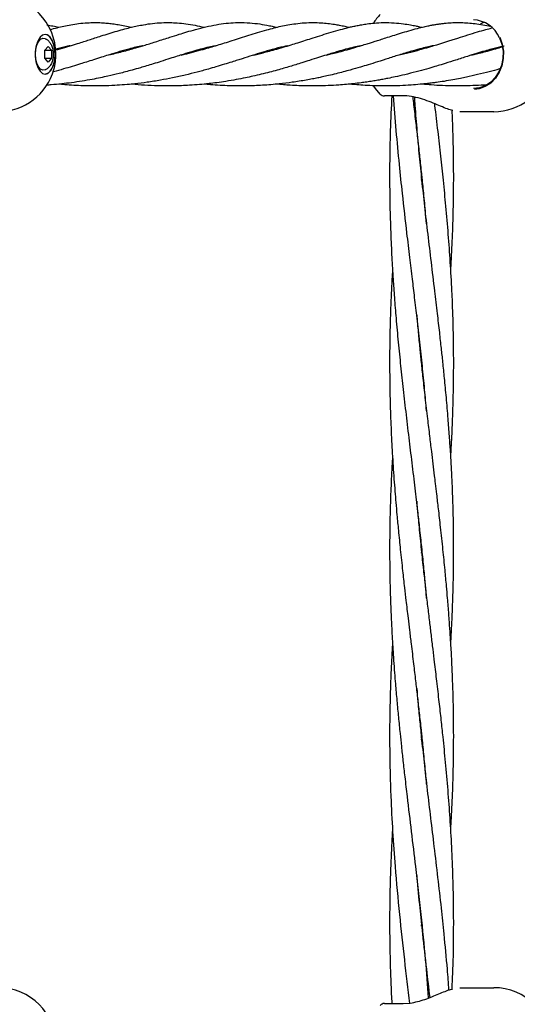
# Model space of a CAD drawing. Units: inches. Extents: x -554781 to 203224, y -104870 to 28221.
# Drawn here: x 180789 to 180914, y 26259 to 26508 of the extents above; entities that cross this region are included whole.
import ezdxf

# ---------------------------------------------------------------- set-up
doc = ezdxf.new("R2010")
doc.units = ezdxf.units.IN
doc.header["$MEASUREMENT"] = 0
doc.layers.get('0').update_dxf_attribs({"lineweight": 5})

msp = doc.modelspace()

# ---------------------------------------------------------------- linework, layer by layer
at = {"lineweight": 30}
for p, q in [((180792.99, 26501.82), (180793.66, 26502.49)), ((180795, 26503.87), (180795.01, 26503.87)), ((180794.92, 26499.87), (180795.78, 26500.87)), ((180794.92, 26497.87), (180794.92, 26499.87)), ((180794.92, 26499.87), (180796.65, 26499.87)), ((180795.78, 26500.87), (180796.65, 26499.87)), ((180796.65, 26499.87), (180796.65, 26497.87)), ((180798.75, 26500.26), (180798.4, 26500.35)), ((180816.46, 26500.27), (180816.78, 26500.18)), ((180817.09, 26500.27), (180816.79, 26500.35)), ((180834.77, 26500.27), (180835.11, 26500.17)), ((180835.41, 26500.26), (180835.07, 26500.34)), ((180853.11, 26500.26), (180853.44, 26500.17)), ((180853.77, 26500.27), (180853.45, 26500.35)), ((180871.43, 26500.27), (180871.76, 26500.17)), ((180872.11, 26500.27), (180871.78, 26500.36)), ((180884.4, 26498.7), (180887.62, 26499.49)), ((180889.76, 26500.27), (180890.1, 26500.17)), ((180890.44, 26500.27), (180890.08, 26500.36)), ((180910.87, 26500.92), (180910.39, 26500.83)), ((180795.78, 26496.87), (180794.92, 26497.87)), ((180794.92, 26497.87), (180796.65, 26497.87)), ((180796.65, 26497.87), (180795.78, 26496.87)), ((180793.66, 26495.26), (180792.99, 26495.93)), ((180795.01, 26493.87), (180795, 26493.87)), ((180905.51, 26490.97), (180905.89, 26490.81)), ((180885.35, 26488.37), (180880.66, 26488.37)), ((180908.23, 26484.37), (180899.68, 26484.37)), ((180890.04, 26468.97), (180889.94, 26468.04)), ((180890.04, 26467.12), (180890.14, 26468.07)), ((180890.04, 26374.81), (180889.94, 26373.87)), ((180890.04, 26372.94), (180890.14, 26373.87)), ((180890.04, 26327.72), (180889.94, 26326.78)), ((180890.04, 26325.84), (180890.14, 26326.78)), ((180890.04, 26280.59), (180889.95, 26279.71)), ((180890.04, 26278.85), (180890.13, 26279.7)), ((180899.68, 26263.32), (180908.23, 26263.32)), ((180880.66, 26259.32), (180885.35, 26259.32)), ((180885.35, 26259.32), (180887.18, 26259.45))]:
    msp.add_line(p, q, dxfattribs=at)
at = {"lineweight": 30, "flags": 128}
for points in [[(180905.89, 26506.93), (180905.17, 26506.61), (180904.93, 26506.48)], [(180792.55, 26498.87), (180792.64, 26500.07), (180792.9, 26501.15), (180793.31, 26502.04), (180793.83, 26502.64), (180794.42, 26502.91), (180795.02, 26502.82), (180795.04, 26502.81)], [(180797.21, 26501.27), (180796.81, 26502.35), (180796.29, 26503.17), (180795.67, 26503.7), (180795.01, 26503.87), (180794.35, 26503.7), (180793.74, 26503.17), (180793.21, 26502.35), (180792.82, 26501.27)], [(180797.2, 26501.27), (180796.77, 26502.41), (180796.2, 26503.26), (180795.53, 26503.76), (180795, 26503.87)], [(180909.69, 26503.03), (180910.29, 26501.38), (180910.59, 26499.62), (180910.56, 26497.82), (180910.21, 26496.07), (180909.56, 26494.45), (180908.64, 26493.01), (180907.47, 26491.82), (180906.12, 26490.93), (180904.64, 26490.38), (180903.1, 26490.19)], [(180909.76, 26503.15), (180910.38, 26501.45), (180910.68, 26499.64), (180910.65, 26497.79), (180910.3, 26495.99), (180909.63, 26494.32), (180908.67, 26492.84), (180907.48, 26491.61), (180906.09, 26490.7), (180904.57, 26490.13), (180903.35, 26489.95)], [(180795, 26493.87), (180795.18, 26493.89), (180795.88, 26494.19), (180796.5, 26494.87), (180797.01, 26495.88), (180797.35, 26497.13), (180797.5, 26498.52), (180797.45, 26499.94), (180797.2, 26501.27)], [(180795.04, 26494.93), (180795.02, 26494.92), (180794.42, 26494.83), (180793.83, 26495.1), (180793.31, 26495.71), (180792.9, 26496.59), (180792.64, 26497.68), (180792.55, 26498.87)], [(180792.82, 26496.48), (180793.21, 26495.4), (180793.74, 26494.57), (180794.35, 26494.05), (180795.01, 26493.87), (180795.67, 26494.05), (180796.29, 26494.57), (180796.81, 26495.4), (180797.21, 26496.48)], [(180879.6, 26488.81), (180878.39, 26490.24), (180877.95, 26490.86)]]:
    msp.add_lwpolyline(points, dxfattribs=at)
at = {"lineweight": 30}
for centre, radius, start, end in [((180783.23, 26498.87), 14.5, 0, 90), ((180908.23, 26498.87), 14.5, 0, 90), ((180890.04, 26498.87), 14.5, 136.0618, 147.1296), ((180902.85, 26500.11), 7.44, 23.1097, 88.0712), ((180801.98, 26498.87), 9.47, 165.3305, 194.6695), ((180788.05, 26498.87), 9.47, 345.3305, 14.6695), ((180783.23, 26498.87), 14.5, 344.7223, 0), ((180783.23, 26498.87), 14.5, 270, 344.7223), ((180908.23, 26498.87), 14.5, 270, 344.7223), ((180880.66, 26489.87), 1.5, 223.813, 270), ((180783.23, 26248.82), 14.5, 0, 90), ((180908.23, 26248.82), 14.5, 0, 90), ((180880.66, 26257.82), 1.5, 90, 136.187)]:
    msp.add_arc(centre, radius, start, end, dxfattribs=at)
for points, knots in [([(180796.18, 26505.1), (180796.2, 26505.1), (180796.83, 26505.28), (180798.01, 26505.58), (180799.76, 26505.99), (180801.56, 26506.34), (180803.53, 26506.64), (180805.53, 26506.83), (180807.45, 26506.89), (180809.14, 26506.85), (180810.66, 26506.74), (180812.06, 26506.58), (180813.54, 26506.36), (180815.1, 26506.07), (180816.21, 26505.81), (180816.75, 26505.68)], [0, 0, 0, 0, 0.002001, 0.086565, 0.166747, 0.251802, 0.34947, 0.455789, 0.547397, 0.634192, 0.707118, 0.773433, 0.842374, 0.922026, 1, 1, 1, 1]), ([(180797.66, 26499.96), (180798.03, 26500.06), (180799.2, 26500.38), (180801.04, 26500.93), (180803.05, 26501.54), (180804.71, 26502.06), (180806.17, 26502.53), (180807.64, 26503), (180809.33, 26503.54), (180811.21, 26504.13), (180813.19, 26504.73), (180815.06, 26505.25), (180816.73, 26505.68), (180818.3, 26506.03), (180820.08, 26506.38), (180822.13, 26506.68), (180824.36, 26506.86), (180826.43, 26506.89), (180828.48, 26506.79), (180830.58, 26506.57), (180832.78, 26506.21), (180834.35, 26505.85), (180835.11, 26505.67)], [0, 0, 0, 0, 0.023945, 0.076199, 0.123308, 0.161525, 0.192858, 0.228361, 0.269191, 0.319909, 0.373355, 0.426324, 0.471722, 0.51239, 0.559184, 0.622794, 0.688824, 0.752171, 0.804961, 0.869417, 0.936618, 1, 1, 1, 1]), ([(180811.06, 26498.7), (180812.21, 26498.97), (180814.55, 26499.53), (180817.58, 26500.4), (180820.49, 26501.26), (180823.41, 26502.18), (180826.26, 26503.09), (180828.72, 26503.88), (180830.87, 26504.53), (180833.13, 26505.19), (180835.64, 26505.82), (180838.19, 26506.35), (180840.65, 26506.7), (180843.26, 26506.89), (180845.89, 26506.87), (180848.53, 26506.63), (180850.62, 26506.29), (180852.24, 26505.96), (180853.06, 26505.76), (180853.43, 26505.67)], [0, 0, 0, 0, 0.064051, 0.130692, 0.178962, 0.241698, 0.314064, 0.368028, 0.413782, 0.467227, 0.531718, 0.600825, 0.667028, 0.730876, 0.807769, 0.874781, 0.937189, 0.971873, 1, 1, 1, 1]), ([(180829.35, 26498.68), (180829.63, 26498.75), (180830.71, 26498.99), (180832.56, 26499.47), (180834.76, 26500.07), (180836.72, 26500.63), (180838.52, 26501.18), (180840.36, 26501.75), (180842.32, 26502.36), (180844.37, 26503.03), (180846.49, 26503.7), (180848.69, 26504.38), (180850.81, 26505), (180852.79, 26505.53), (180854.55, 26505.95), (180856.36, 26506.31), (180858.32, 26506.62), (180860.45, 26506.83), (180862.6, 26506.9), (180864.6, 26506.83), (180866.39, 26506.67), (180867.9, 26506.46), (180869.32, 26506.21), (180870.55, 26505.97), (180871.38, 26505.77), (180871.76, 26505.68)], [0, 0, 0, 0, 0.015236, 0.059551, 0.105742, 0.143385, 0.178262, 0.215639, 0.257856, 0.304553, 0.354032, 0.404602, 0.461478, 0.507822, 0.551011, 0.596026, 0.647829, 0.704663, 0.763706, 0.817905, 0.86211, 0.905924, 0.936496, 0.971695, 1, 1, 1, 1]), ([(180847.67, 26498.68), (180847.9, 26498.73), (180848.58, 26498.89), (180849.75, 26499.18), (180851.3, 26499.58), (180853.1, 26500.07), (180855.09, 26500.64), (180857.03, 26501.23), (180858.92, 26501.81), (180860.78, 26502.41), (180862.8, 26503.06), (180864.96, 26503.74), (180867.24, 26504.45), (180869.45, 26505.09), (180871.24, 26505.56), (180872.63, 26505.88), (180873.77, 26506.12), (180874.97, 26506.35), (180876.43, 26506.58), (180878.28, 26506.78), (180880.58, 26506.91), (180882.23, 26506.84), (180883.14, 26506.8)], [0, 0, 0, 0, 0.015468, 0.046093, 0.081036, 0.124086, 0.174615, 0.225887, 0.269477, 0.319553, 0.371562, 0.433569, 0.499733, 0.568905, 0.629314, 0.66393, 0.698759, 0.735376, 0.777659, 0.835663, 0.909435, 1, 1, 1, 1]), ([(180883.14, 26506.8), (180883.91, 26506.73), (180885.3, 26506.61), (180887.05, 26506.33), (180888.42, 26506.06), (180889.39, 26505.85), (180889.92, 26505.72), (180890.11, 26505.68)], [0, 0, 0, 0, 0.334342, 0.595233, 0.780681, 0.91998, 1, 1, 1, 1]), ([(180886.83, 26504.81), (180887.54, 26505.01), (180888.85, 26505.38), (180890.52, 26505.78), (180891.78, 26506.06), (180892.79, 26506.26), (180893.65, 26506.4), (180894.48, 26506.53), (180895.35, 26506.64), (180896.5, 26506.77), (180897.91, 26506.86), (180899.61, 26506.89), (180901.31, 26506.82), (180903.1, 26506.67), (180904.98, 26506.4), (180906.37, 26506.15), (180907.1, 26505.98), (180907.16, 26505.97)], [0, 0, 0, 0, 0.097749, 0.178141, 0.240048, 0.285101, 0.326008, 0.368571, 0.41243, 0.455388, 0.541098, 0.625222, 0.711371, 0.798076, 0.894621, 0.990816, 1, 1, 1, 1]), ([(180795.48, 26506.29), (180795.98, 26506.2), (180796.95, 26506.03), (180797.95, 26505.79), (180798.44, 26505.68)], [0, 0, 0, 0, 0.50766, 1, 1, 1, 1]), ([(180865.99, 26498.67), (180866.38, 26498.77), (180867.3, 26498.98), (180868.87, 26499.38), (180870.81, 26499.89), (180872.85, 26500.48), (180874.71, 26501.03), (180876.19, 26501.48), (180877.34, 26501.85), (180878.42, 26502.19), (180879.64, 26502.58), (180881.13, 26503.05), (180882.86, 26503.61), (180884.81, 26504.21), (180886.13, 26504.6), (180886.83, 26504.81)], [0, 0, 0, 0, 0.0484823, 0.1157795, 0.2015865, 0.3014847, 0.3893243, 0.4585084, 0.5108388, 0.5553069, 0.6149065, 0.6892915, 0.7775951, 0.8815935, 1, 1, 1, 1]), ([(180887.62, 26499.49), (180888.51, 26499.73), (180890.13, 26500.17), (180892.18, 26500.77), (180893.72, 26501.24), (180894.89, 26501.6), (180895.91, 26501.92), (180896.95, 26502.25), (180898.05, 26502.6), (180899.65, 26503.12), (180901.7, 26503.76), (180904.03, 26504.49), (180906.05, 26505.07), (180907.24, 26505.38), (180907.75, 26505.51)], [0, 0, 0, 0, 0.11537, 0.208979, 0.27951, 0.328829, 0.374564, 0.425117, 0.480178, 0.539167, 0.668865, 0.800218, 0.914903, 1, 1, 1, 1]), ([(180795.05, 26502.78), (180795.13, 26502.75), (180795.46, 26502.63), (180795.93, 26502.2), (180796.45, 26501.53), (180796.83, 26500.67), (180797.06, 26499.64), (180797.1, 26498.49), (180796.92, 26497.33), (180796.52, 26496.31), (180795.92, 26495.53), (180795.42, 26495.08), (180795.09, 26494.97), (180795.04, 26494.96)], [0, 0, 0, 0, 0.025718, 0.114385, 0.205826, 0.306877, 0.420249, 0.536874, 0.656627, 0.785709, 0.887714, 0.983288, 1, 1, 1, 1]), ([(180837.91, 26500.99), (180837.39, 26500.89), (180836.18, 26500.64), (180834.32, 26500.17), (180832.55, 26499.66), (180831.09, 26499.22), (180829.77, 26498.82), (180828.26, 26498.34), (180826.41, 26497.75), (180824.37, 26497.1), (180822.39, 26496.47), (180820.65, 26495.94), (180818.88, 26495.42), (180816.6, 26494.76), (180813.88, 26494.05), (180811.19, 26493.41), (180808.92, 26492.92), (180806.75, 26492.49), (180804.33, 26492.07), (180801.75, 26491.69), (180799.15, 26491.39), (180797.03, 26491.18), (180795.74, 26491.1), (180795.34, 26491.08)], [0, 0, 0, 0, 0.050991, 0.118298, 0.175161, 0.212085, 0.24607, 0.28588, 0.33528, 0.392715, 0.441829, 0.481968, 0.51754, 0.564908, 0.636598, 0.695357, 0.734897, 0.776013, 0.827393, 0.879025, 0.927005, 0.977611, 1, 1, 1, 1]), ([(180819.64, 26501.02), (180819.63, 26501.01), (180818.52, 26500.84), (180816.88, 26500.4), (180814.81, 26499.83), (180813.53, 26499.46), (180812.26, 26499.07), (180810.85, 26498.63), (180809.16, 26498.09), (180807.32, 26497.51), (180805.55, 26496.94), (180803.77, 26496.38), (180801.84, 26495.8), (180799.58, 26495.13), (180797.97, 26494.68), (180797.06, 26494.45), (180797.03, 26494.44)], [0, 0, 0, 0, 0.003283, 0.186641, 0.257199, 0.319754, 0.374669, 0.437959, 0.516205, 0.602791, 0.676873, 0.73837, 0.818601, 0.903177, 0.997091, 1, 1, 1, 1]), ([(180801.3, 26501.01), (180801, 26500.95), (180800.26, 26500.81), (180799.05, 26500.52), (180798.13, 26500.29), (180797.63, 26500.15), (180797.62, 26500.14)], [0, 0, 0, 0, 0.255032, 0.614739, 0.987729, 1, 1, 1, 1]), ([(180798.09, 26500.27), (180798.09, 26500.27), (180798.2, 26500.23), (180798.32, 26500.2), (180798.44, 26500.17)], [0, 0, 0, 0, 0.0077796, 1, 1, 1, 1]), ([(180856.21, 26500.99), (180855.86, 26500.92), (180854.62, 26500.68), (180852.5, 26500.13), (180849.83, 26499.36), (180847.33, 26498.58), (180845.24, 26497.91), (180843.5, 26497.35), (180842, 26496.87), (180840.18, 26496.31), (180838.22, 26495.71), (180836.37, 26495.17), (180834.79, 26494.73), (180832.86, 26494.22), (180830.36, 26493.6), (180827.27, 26492.91), (180824.06, 26492.3), (180820.88, 26491.8), (180817.83, 26491.42), (180815.1, 26491.16), (180812.4, 26490.98), (180809.61, 26490.88), (180806.74, 26490.86), (180804.1, 26490.93), (180801.7, 26491.05), (180799.83, 26491.19), (180798.76, 26491.3), (180798.43, 26491.33)], [0, 0, 0, 0, 0.026933, 0.096494, 0.155314, 0.20942, 0.261164, 0.284034, 0.312732, 0.347861, 0.387011, 0.420736, 0.447243, 0.470148, 0.519774, 0.571601, 0.619018, 0.670833, 0.717686, 0.756503, 0.792005, 0.836695, 0.879281, 0.91751, 0.952701, 0.984933, 1, 1, 1, 1]), ([(180874.65, 26501.01), (180874.09, 26500.9), (180872.86, 26500.65), (180870.94, 26500.15), (180869.12, 26499.63), (180867.49, 26499.14), (180865.88, 26498.64), (180863.98, 26498.04), (180861.92, 26497.38), (180859.98, 26496.76), (180858.31, 26496.24), (180856.78, 26495.78), (180855.21, 26495.32), (180853.5, 26494.83), (180851.6, 26494.33), (180849.57, 26493.81), (180847.52, 26493.33), (180845.44, 26492.89), (180843.17, 26492.44), (180840.76, 26492.03), (180838.45, 26491.7), (180836.24, 26491.43), (180833.94, 26491.21), (180831.63, 26491.04), (180829.22, 26490.92), (180826.52, 26490.86), (180823.42, 26490.88), (180820.15, 26491.04), (180817.92, 26491.19), (180816.82, 26491.32), (180816.74, 26491.33)], [0, 0, 0, 0, 0.0429614, 0.0939552, 0.1406156, 0.1705003, 0.2033571, 0.2451991, 0.2904436, 0.3277853, 0.3573916, 0.3837544, 0.4115593, 0.4413603, 0.4737811, 0.5086682, 0.5424528, 0.5729763, 0.6089023, 0.6490652, 0.6832537, 0.7126235, 0.7479553, 0.7852611, 0.8147621, 0.853493, 0.9024203, 0.9504692, 0.9966889, 1, 1, 1, 1]), ([(180887.92, 26499.77), (180886.85, 26499.45), (180884.84, 26498.85), (180881.82, 26497.87), (180879.08, 26497.01), (180876.71, 26496.26), (180874.42, 26495.57), (180871.74, 26494.8), (180869.04, 26494.09), (180866.68, 26493.52), (180865.12, 26493.17), (180863.77, 26492.89), (180862.41, 26492.62), (180860.29, 26492.23), (180857.49, 26491.79), (180853.83, 26491.34), (180849.93, 26491.01), (180845.74, 26490.85), (180841.36, 26490.89), (180837.79, 26491.06), (180835.68, 26491.28), (180835.15, 26491.34)], [0, 0, 0, 0, 0.0817032, 0.1535445, 0.2161674, 0.2670484, 0.3078185, 0.3595056, 0.428213, 0.4643361, 0.4923388, 0.5137391, 0.537519, 0.5656291, 0.6269653, 0.6834283, 0.7537638, 0.8229447, 0.8924977, 0.9729715, 1, 1, 1, 1]), ([(180893.02, 26501.03), (180893.01, 26501.02), (180892.59, 26500.95), (180891.62, 26500.73), (180889.94, 26500.33), (180888.65, 26499.97), (180887.92, 26499.77)], [0, 0, 0, 0, 0.010152, 0.253515, 0.584455, 1, 1, 1, 1]), ([(180910.29, 26500.81), (180909.88, 26500.71), (180909.02, 26500.52), (180907.59, 26500.14), (180905.87, 26499.66), (180903.86, 26499.05), (180901.42, 26498.29), (180898.79, 26497.43), (180896.55, 26496.73), (180894.8, 26496.19), (180893.23, 26495.71), (180891.14, 26495.1), (180889.52, 26494.66), (180888.63, 26494.42)], [0, 0, 0, 0, 0.069355, 0.146616, 0.237331, 0.343421, 0.452727, 0.588637, 0.701533, 0.746562, 0.810772, 0.895665, 1, 1, 1, 1]), ([(180902.68, 26498.68), (180902.96, 26498.74), (180903.73, 26498.92), (180905.06, 26499.26), (180906.81, 26499.72), (180908.64, 26500.22), (180909.86, 26500.58), (180910.41, 26500.75)], [0, 0, 0, 0, 0.104138, 0.285387, 0.503393, 0.778223, 1, 1, 1, 1]), ([(180888.63, 26494.42), (180887.68, 26494.18), (180885.95, 26493.74), (180883.58, 26493.2), (180881.72, 26492.81), (180880.25, 26492.53), (180878.95, 26492.29), (180877.6, 26492.07), (180876.19, 26491.86), (180874.57, 26491.63), (180872.87, 26491.43), (180870.99, 26491.24), (180868.89, 26491.08), (180865.61, 26490.89), (180861.53, 26490.84), (180857.16, 26490.99), (180854.56, 26491.23), (180853.4, 26491.33)], [0, 0, 0, 0, 0.088957, 0.161281, 0.215986, 0.254833, 0.291145, 0.329998, 0.371142, 0.41177, 0.467773, 0.51405, 0.56886, 0.641558, 0.78401, 0.903964, 1, 1, 1, 1]), ([(180909.75, 26495.19), (180909.72, 26495.18), (180908.87, 26494.93), (180907.03, 26494.44), (180904.25, 26493.73), (180901.8, 26493.17), (180899.72, 26492.75), (180897.83, 26492.39), (180895.81, 26492.05), (180894.09, 26491.79), (180892.69, 26491.61), (180891.33, 26491.45), (180889.52, 26491.26), (180887.21, 26491.07), (180885.5, 26490.99), (180884.57, 26490.94)], [0, 0, 0, 0, 0.004358, 0.116131, 0.240294, 0.356446, 0.418238, 0.493, 0.580049, 0.653878, 0.691098, 0.740404, 0.808262, 0.895235, 1, 1, 1, 1]), ([(180884.57, 26490.94), (180883.28, 26490.91), (180880.95, 26490.85), (180877.84, 26490.91), (180875.31, 26491.04), (180873.37, 26491.17), (180872.22, 26491.28), (180871.77, 26491.33)], [0, 0, 0, 0, 0.301745, 0.54302, 0.72722, 0.892451, 1, 1, 1, 1]), ([(180906.52, 26491.16), (180905.57, 26491.09), (180903.72, 26490.96), (180901.01, 26490.88), (180898.23, 26490.86), (180895.4, 26490.94), (180892.65, 26491.1), (180890.9, 26491.24), (180890.11, 26491.32), (180890.09, 26491.33)], [0, 0, 0, 0, 0.174347, 0.3374308, 0.4950164, 0.6795326, 0.8529084, 0.9958632, 1, 1, 1, 1]), ([(180890.14, 26373.87), (180889.97, 26375.48), (180889.66, 26378.41), (180889.22, 26382.37), (180888.84, 26385.67), (180888.48, 26388.67), (180888.12, 26391.73), (180887.74, 26394.93), (180887.36, 26398.14), (180886.83, 26402.45), (180886.2, 26407.83), (180885.47, 26414.13), (180884.81, 26420.23), (180884.2, 26426.22), (180883.68, 26431.98), (180883.25, 26437.3), (180882.88, 26442.41), (180882.57, 26447.83), (180882.24, 26455.02), (180882.04, 26462.83), (180882.03, 26471.46), (180882.18, 26479.68), (180882.45, 26485.46), (180882.58, 26488.37)], [0, 0, 0, 0, 0.0420271, 0.0767473, 0.1037713, 0.1284454, 0.1553712, 0.1841082, 0.2122655, 0.2394162, 0.2971166, 0.3530718, 0.4046412, 0.4568658, 0.5100299, 0.5555892, 0.5963175, 0.6438592, 0.6974849, 0.7845992, 0.8486375, 0.9236163, 1, 1, 1, 1]), ([(180891.28, 26408.91), (180891.12, 26410.7), (180890.8, 26414.47), (180890.22, 26420.23), (180889.58, 26426.23), (180888.93, 26432), (180888.3, 26437.31), (180887.69, 26442.4), (180887.04, 26447.81), (180886.18, 26455), (180885.29, 26462.83), (180884.38, 26471.46), (180883.6, 26479.68), (180883.18, 26485.46), (180882.97, 26488.37)], [0, 0, 0, 0, 0.067687, 0.14215, 0.217633, 0.294249, 0.359669, 0.418187, 0.486607, 0.563896, 0.689566, 0.78203, 0.889939, 1, 1, 1, 1]), ([(180897.88, 26484.71), (180897.68, 26484.74), (180897.06, 26484.84), (180895.7, 26485.4), (180893.91, 26486.14), (180891.88, 26486.98), (180889.69, 26487.74), (180887.4, 26488.3), (180885.94, 26488.37), (180885.2, 26488.4)], [0, 0, 0, 0, 0.062036, 0.199272, 0.344008, 0.496122, 0.655978, 0.823829, 1, 1, 1, 1]), ([(180891.27, 26456.11), (180891.17, 26457.2), (180890.94, 26459.97), (180890.54, 26464.18), (180890.07, 26468.72), (180889.62, 26472.95), (180889.14, 26477.18), (180888.63, 26481.58), (180888.2, 26485.24), (180887.93, 26487.47), (180887.86, 26488.13)], [0, 0, 0, 0, 0.101423, 0.260355, 0.394312, 0.526753, 0.657086, 0.790463, 0.938578, 1, 1, 1, 1]), ([(180888.2, 26488.05), (180888.24, 26487.36), (180888.43, 26484.48), (180888.84, 26479.5), (180889.41, 26473.2), (180890.05, 26466.9), (180890.77, 26460.34), (180891.56, 26453.46), (180892.42, 26446.33), (180893.22, 26439.67), (180893.93, 26433.74), (180894.48, 26428.92), (180894.93, 26424.83), (180895.34, 26421.01), (180895.76, 26416.87), (180896.21, 26412.1), (180896.63, 26407.21), (180896.97, 26402.69), (180897.23, 26398.91), (180897.43, 26395.58), (180897.57, 26392.88), (180897.69, 26390.33), (180897.8, 26387.55), (180897.92, 26383.87), (180898.01, 26379.2), (180898.05, 26374.04), (180898.02, 26369.06), (180897.94, 26364.98), (180897.85, 26361.94), (180897.77, 26359.61), (180897.69, 26357.62), (180897.58, 26355.18), (180897.46, 26352.74), (180897.35, 26350.97), (180897.31, 26350.33)], [0, 0, 0, 0, 0.015058, 0.062685, 0.108377, 0.152325, 0.199968, 0.251219, 0.30217, 0.355325, 0.396377, 0.43132, 0.460225, 0.48549, 0.514629, 0.550384, 0.589402, 0.621099, 0.648902, 0.671784, 0.693514, 0.707734, 0.727363, 0.753979, 0.788001, 0.829016, 0.866517, 0.896294, 0.917992, 0.932821, 0.946972, 0.961363, 0.985981, 1, 1, 1, 1]), ([(180893.26, 26486.4), (180893.28, 26486.26), (180893.56, 26483.93), (180894.08, 26479.5), (180894.8, 26473.2), (180895.47, 26466.9), (180896.11, 26460.35), (180896.7, 26453.47), (180897.22, 26446.33), (180897.6, 26439.66), (180897.84, 26433.74), (180897.96, 26428.92), (180898.03, 26424.83), (180898.05, 26421.01), (180898.03, 26416.88), (180897.95, 26412.11), (180897.8, 26407.23), (180897.61, 26402.7), (180897.45, 26399.54), (180897.34, 26397.84), (180897.31, 26397.42)], [0, 0, 0, 0, 0.004798, 0.078453, 0.149276, 0.217258, 0.290888, 0.370261, 0.449189, 0.531477, 0.595042, 0.649144, 0.693883, 0.732955, 0.777949, 0.833126, 0.893515, 0.9427, 0.985825, 1, 1, 1, 1]), ([(180897.66, 26484.75), (180897.74, 26482.98), (180897.9, 26479.1), (180898.02, 26473.21), (180898.06, 26466.91), (180897.98, 26460.35), (180897.78, 26453.47), (180897.54, 26448.13), (180897.35, 26445.14), (180897.31, 26444.5)], [0, 0, 0, 0, 0.132438, 0.28882, 0.439165, 0.601935, 0.777388, 0.951902, 1, 1, 1, 1]), ([(180884.74, 26373.87), (180884.58, 26375.47), (180884.28, 26378.4), (180883.91, 26382.36), (180883.62, 26385.66), (180883.37, 26388.66), (180883.14, 26391.73), (180882.92, 26394.92), (180882.72, 26398.13), (180882.48, 26402.44), (180882.25, 26407.82), (180882.09, 26414.13), (180882.03, 26420.22), (180882.06, 26426.21), (180882.19, 26431.97), (180882.39, 26437.29), (180882.58, 26441.37), (180882.72, 26443.71), (180882.77, 26444.5)], [0, 0, 0, 0, 0.067988, 0.124263, 0.168199, 0.208225, 0.251831, 0.298325, 0.343925, 0.387942, 0.481577, 0.572415, 0.655984, 0.740518, 0.826668, 0.900624, 0.966696, 1, 1, 1, 1]), ([(180888.79, 26433.15), (180888.92, 26431.66), (180889.16, 26428.83), (180889.54, 26424.84), (180889.93, 26421.01), (180890.37, 26416.87), (180890.9, 26412.1), (180891.47, 26407.21), (180892.01, 26402.68), (180892.46, 26398.89), (180892.86, 26395.57), (180893.19, 26392.87), (180893.49, 26390.32), (180893.82, 26387.54), (180894.25, 26383.86), (180894.77, 26379.2), (180895.33, 26374.03), (180895.83, 26369.06), (180896.21, 26364.98), (180896.47, 26361.94), (180896.67, 26359.61), (180896.82, 26357.62), (180897, 26355.18), (180897.2, 26352.2), (180897.41, 26348.8), (180897.62, 26344.92), (180897.8, 26340.49), (180897.95, 26335.61), (180898.03, 26330.94), (180898.05, 26325.86), (180898, 26319.97), (180897.81, 26313.14), (180897.57, 26307.5), (180897.36, 26304.2), (180897.3, 26303.25)], [0, 0, 0, 0, 0.034497, 0.06527, 0.092132, 0.12303, 0.160881, 0.202271, 0.235952, 0.265463, 0.289712, 0.312737, 0.327801, 0.348608, 0.376818, 0.412868, 0.45632, 0.496061, 0.52762, 0.550624, 0.566348, 0.581347, 0.5966, 0.622693, 0.650133, 0.675299, 0.712243, 0.752462, 0.787842, 0.820221, 0.869678, 0.923866, 0.978058, 1, 1, 1, 1]), ([(180890.04, 26421.89), (180890.01, 26421.65), (180889.98, 26421.34), (180889.95, 26421.03), (180889.94, 26420.96)], [0, 0, 0, 0, 0.768449, 1, 1, 1, 1]), ([(180890.04, 26420.02), (180890.05, 26420.07), (180890.08, 26420.39), (180890.11, 26420.7), (180890.14, 26420.96)], [0, 0, 0, 0, 0.1823785, 1, 1, 1, 1]), ([(180882.04, 26373.87), (180882.05, 26375.47), (180882.06, 26378.39), (180882.13, 26382.34), (180882.22, 26385.64), (180882.33, 26388.63), (180882.46, 26391.7), (180882.6, 26394.66), (180882.72, 26396.59), (180882.77, 26397.42)], [0, 0, 0, 0, 0.203535, 0.371968, 0.503427, 0.623142, 0.753954, 0.893772, 1, 1, 1, 1]), ([(180888.79, 26386.06), (180888.84, 26385.44), (180889.02, 26383.26), (180889.4, 26379.2), (180889.92, 26374.03), (180890.45, 26369.07), (180890.91, 26364.98), (180891.26, 26361.94), (180891.53, 26359.62), (180891.77, 26357.63), (180892.06, 26355.19), (180892.41, 26352.22), (180892.82, 26348.81), (180893.29, 26344.94), (180893.81, 26340.51), (180894.38, 26335.63), (180894.9, 26330.95), (180895.44, 26325.87), (180896.03, 26319.98), (180896.63, 26313.15), (180897.16, 26306.05), (180897.59, 26298.7), (180897.89, 26291.13), (180898.04, 26283.79), (180898.05, 26276.09), (180897.94, 26269.27), (180897.72, 26264.63), (180897.64, 26262.95)], [0, 0, 0, 0, 0.015073, 0.053115, 0.098964, 0.140895, 0.174184, 0.198448, 0.215033, 0.230844, 0.246913, 0.274389, 0.303309, 0.329858, 0.368829, 0.411333, 0.448725, 0.482883, 0.535044, 0.592236, 0.649416, 0.708002, 0.771433, 0.833815, 0.886902, 0.958942, 1, 1, 1, 1]), ([(180891.78, 26260.72), (180891.55, 26263.93), (180891.05, 26270.95), (180889.92, 26281.99), (180888.37, 26295.73), (180886.94, 26307.32), (180885.9, 26316.23), (180885.43, 26320.44), (180885.02, 26324.09), (180884.64, 26327.74), (180884.26, 26331.59), (180883.86, 26335.76), (180883.54, 26339.49), (180883.27, 26342.89), (180883.04, 26346.04), (180882.81, 26349.47), (180882.61, 26352.93), (180882.47, 26355.79), (180882.38, 26357.95), (180882.3, 26359.77), (180882.22, 26362.08), (180882.14, 26365.23), (180882.06, 26369.26), (180882.05, 26372.24), (180882.04, 26373.87)], [0, 0, 0, 0, 0.085, 0.186066, 0.292906, 0.449294, 0.493187, 0.529304, 0.560863, 0.589907, 0.62598, 0.662872, 0.700499, 0.724991, 0.752945, 0.78407, 0.815925, 0.8448, 0.859779, 0.873235, 0.893192, 0.921002, 0.956749, 1, 1, 1, 1]), ([(180891.29, 26314.68), (180891.14, 26316.39), (180890.85, 26319.72), (180890.38, 26324.47), (180889.92, 26328.94), (180889.47, 26333.03), (180889.02, 26336.97), (180888.57, 26340.9), (180888.05, 26345.27), (180887.54, 26349.53), (180887.07, 26353.37), (180886.73, 26356.31), (180886.43, 26358.82), (180886.13, 26361.37), (180885.75, 26364.6), (180885.27, 26368.88), (180884.93, 26372.09), (180884.74, 26373.87)], [0, 0, 0, 0, 0.0867693, 0.1686163, 0.2408781, 0.3133152, 0.3758924, 0.4403866, 0.512558, 0.5975628, 0.6559789, 0.7075226, 0.7464976, 0.7828971, 0.8371786, 0.9098461, 1, 1, 1, 1]), ([(180891.3, 26361.6), (180891.3, 26361.67), (180891.2, 26362.79), (180890.98, 26365.25), (180890.61, 26369.27), (180890.31, 26372.25), (180890.14, 26373.87)], [0, 0, 0, 0, 0.016518, 0.2728698, 0.6019736, 1, 1, 1, 1]), ([(180887.07, 26259.32), (180886.63, 26263), (180885.73, 26270.48), (180884.47, 26282), (180883.2, 26295.74), (180882.49, 26307.16), (180882.2, 26315.75), (180882.11, 26319.52), (180882.06, 26322.79), (180882.04, 26325.88), (180882.04, 26329.11), (180882.08, 26332.6), (180882.16, 26336.29), (180882.26, 26339.67), (180882.38, 26342.89), (180882.52, 26346.04), (180882.66, 26348.57), (180882.75, 26350.03), (180882.77, 26350.33)], [0, 0, 0, 0, 0.1213786, 0.2466715, 0.3796922, 0.574332, 0.6227575, 0.6629592, 0.6987197, 0.7305099, 0.7647262, 0.805383, 0.8454334, 0.8864171, 0.9168184, 0.9515826, 0.9903309, 1, 1, 1, 1]), ([(180888.8, 26338.83), (180888.9, 26337.7), (180889.12, 26335.03), (180889.52, 26330.96), (180890.03, 26325.89), (180890.67, 26319.99), (180891.45, 26313.16), (180892.3, 26306.06), (180893.18, 26298.71), (180894.08, 26291.15), (180894.92, 26283.8), (180895.72, 26276.1), (180896.38, 26269.19), (180896.73, 26264.47), (180896.85, 26262.72)], [0, 0, 0, 0, 0.044719, 0.1050667, 0.1603802, 0.2448794, 0.3373459, 0.4297463, 0.5244704, 0.6270468, 0.7279817, 0.8139584, 0.9307107, 1, 1, 1, 1]), ([(180882.59, 26259.32), (180882.51, 26260.89), (180882.34, 26264.38), (180882.16, 26269.81), (180882.05, 26275.62), (180882.03, 26281.73), (180882.11, 26287.91), (180882.29, 26293.84), (180882.53, 26299), (180882.7, 26302.28), (180882.8, 26303.85), (180882.81, 26303.97)], [0, 0, 0, 0, 0.105213, 0.23465, 0.364716, 0.495932, 0.644984, 0.779751, 0.894257, 0.991949, 1, 1, 1, 1]), ([(180888.81, 26291.61), (180888.83, 26291.45), (180889.04, 26288.73), (180889.52, 26283.82), (180890.31, 26276.1), (180891.16, 26268.57), (180891.8, 26263.22), (180892.08, 26260.84)], [0, 0, 0, 0, 0.0153943, 0.2658018, 0.4787875, 0.7672369, 1, 1, 1, 1]), ([(180887.18, 26259.45), (180887.79, 26259.56), (180888.99, 26259.77), (180890.85, 26260.35), (180892.65, 26261.04), (180894.37, 26261.76), (180895.94, 26262.39), (180897.18, 26262.89), (180897.76, 26262.98), (180897.95, 26263)], [0, 0, 0, 0, 0.163708, 0.323307, 0.479309, 0.632102, 0.781892, 0.928622, 1, 1, 1, 1])]:
    msp.add_open_spline(points, degree=3, knots=knots, dxfattribs=at)

doc.saveas('drawing.dxf')
